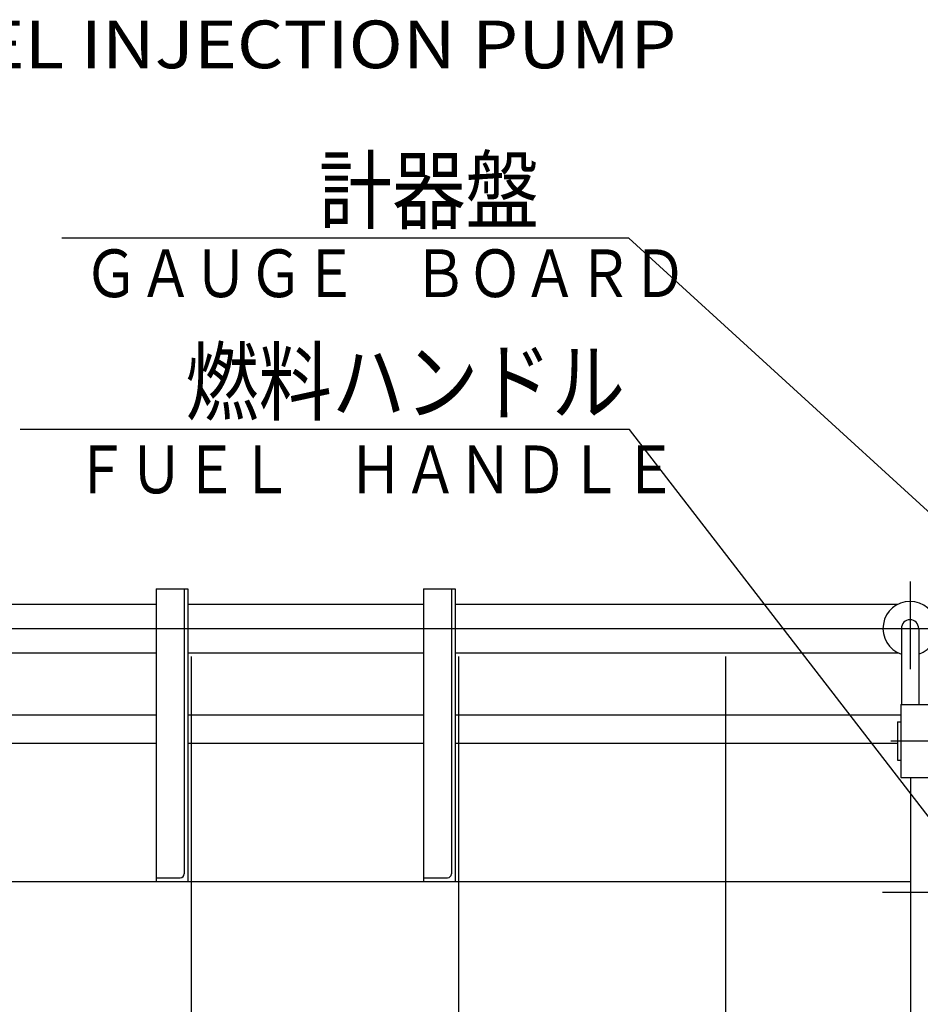
# Model space of a CAD drawing. Extents: x -306 to 353, y -215 to 251.
# Drawn here: x 23 to 79, y 57 to 119 of the extents above; entities that cross this region are included whole.
import ezdxf

# ---------------------------------------------------------------- set-up
doc = ezdxf.new("R2010")
doc.units = 0
doc.layers.get('0').update_dxf_attribs({"linetype": 'CONTINUOUS'})
doc.styles.get("Standard").update_dxf_attribs({"font": 'txt', "bigfont": 'BIGFONT'})

# ---------------------------------------------------------------- blocks, each defined once
blk = doc.blocks.new('KOZU0100')
at = {"color": 7, "linetype": 'CONTINUOUS'}
for p, q in [((-42.676, 38.977), (-78.316, 38.977)), ((0, 0), (-42.676, 38.977)), ((0, 0), (-1.541, 2.762)), ((0, 0), (-2.89, 1.285))]:
    blk.add_line(p, q, dxfattribs=at)
at = {"color": 7, "linetype": 'CONTINUOUS', "width": 0.845206}
blk.add_text('\u3000\u3000\u3000計器盤\u3000\u3000', height=4, dxfattribs=at).set_placement((-76.005, 39.977))
blk = doc.blocks.new('KOZU0101')
at = {"color": 7, "linetype": 'CONTINUOUS'}
for p, q in [((-31.069, 40.218), (-69.381, 40.218)), ((0, 0), (-31.069, 40.218)), ((0, 0), (-1.043, 2.985)), ((0, 0), (-2.625, 1.763))]:
    blk.add_line(p, q, dxfattribs=at)
at = {"color": 7, "linetype": 'CONTINUOUS', "width": 0.844644}
blk.add_text('\u3000\u3000燃料ハンドル\u3000', height=4, dxfattribs=at).set_placement((-68.208, 41.218))

msp = doc.modelspace()

# ---------------------------------------------------------------- linework, layer by layer
at = {"color": 7, "linetype": 'CONTINUOUS'}
for p, q in [((78.8, 83.751), (78.8, 78.246)), ((31.4, 83.28), (31.4, 64.88)), ((31.4, 83.28), (33.4, 83.28)), ((33.16, 83.28), (33.16, 65.36)), ((33.4, 83.28), (33.4, 64.88)), ((48.2, 83.28), (48.2, 64.88)), ((48.2, 83.28), (50.2, 83.28)), ((49.96, 83.28), (49.96, 65.36)), ((50.2, 83.28), (50.2, 64.88)), ((-0.2, 82.326), (31.4, 82.326)), ((33.4, 82.326), (48.2, 82.326)), ((50.2, 82.326), (78.051, 82.326)), ((-24.897, 80.8), (93.412, 80.8)), ((78.256, 80.8), (78.256, 76.02)), ((79.344, 80.8), (79.344, 76.02)), ((-0.2, 79.274), (31.4, 79.274)), ((33.4, 79.274), (48.2, 79.274)), ((50.2, 79.274), (78.051, 79.274)), ((33.6, 79.025), (33.6, -28.8)), ((50.4, 79.025), (50.4, -28.8)), ((67.2, 79.025), (67.2, -28.8)), ((78.22, 76.02), (78.22, 71.42)), ((78.22, 76.02), (80.82, 76.02)), ((5.78, 75.36), (31.4, 75.36)), ((33.4, 75.36), (48.2, 75.36)), ((50.2, 75.36), (78.22, 75.36)), ((78.02, 74.92), (78.22, 74.92)), ((78.02, 74.92), (78.02, 72.52)), ((77.598, 73.72), (92.658, 73.72)), ((8.12, 73.576), (31.4, 73.576)), ((33.4, 73.576), (48.2, 73.576)), ((50.2, 73.576), (78.02, 73.576)), ((78.02, 72.52), (78.22, 72.52)), ((78.22, 71.42), (80.82, 71.42)), ((78.84, 71.42), (78.84, 44)), ((31.4, 65.12), (32.92, 65.12)), ((48.2, 65.12), (49.72, 65.12)), ((5.16, 64.88), (78.84, 64.88)), ((94.603, 64.2), (77.068, 64.2))]:
    msp.add_line(p, q, dxfattribs=at)
for centre, radius, start, end in [((78.8, 80.8), 1.7, 288.66287, 251.33713), ((78.8, 80.8), 0.544, 0, 180), ((32.92, 65.36), 0.24, 270, 360), ((49.72, 65.36), 0.24, 270, 360)]:
    msp.add_arc(centre, radius, start, end, dxfattribs=at)

# ---------------------------------------------------------------- block references
for name, p in [('KOZU0100', (103.792, 66.372)), ('KOZU0101', (92.221, 53.086))]:
    msp.add_blockref(name, p, dxfattribs=at)

# ---------------------------------------------------------------- texts
for s, width, p in [('FUEL INJECTION PUMP', 1.122, (14.577, 116.029)), ('ＧＡＵＧＥ\u3000ＢＯＡＲＤ', 0.842962, (26.84, 101.634)), ('ＦＵＥＬ\u3000ＨＡＮＤＬＥ', 0.842962, (26.233, 89.3))]:
    msp.add_text(s, height=3, dxfattribs=dict(at, width=width)).set_placement(p)

doc.saveas('drawing.dxf')
